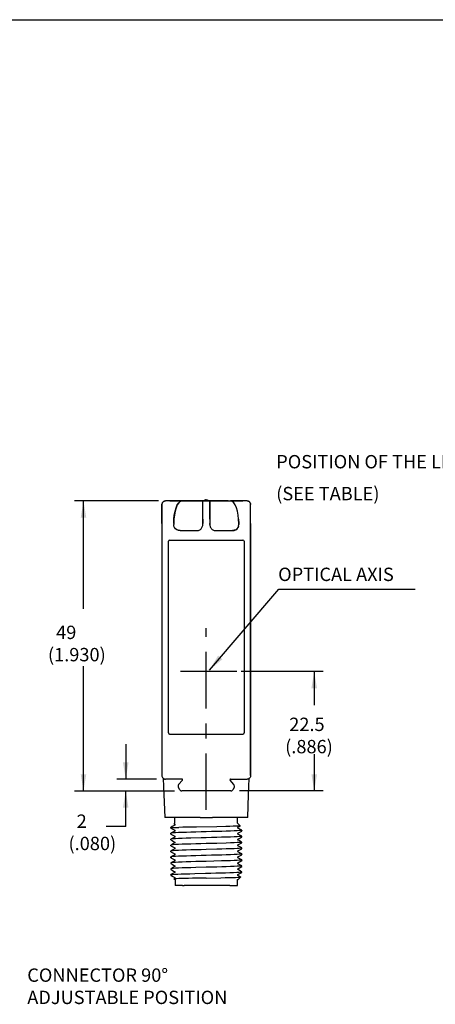
# Model space of a CAD drawing. Extents: x 0.2 to 16.7, y 0.3 to 10.8.
# Drawn here: x 5.3 to 8.1, y 4.3 to 10.8 of the extents above; entities that cross this region are included whole.
import ezdxf

# ---------------------------------------------------------------- set-up
doc = ezdxf.new("R2010")
doc.units = 0
doc.header["$LTSCALE"] = 0.5
doc.header["$MEASUREMENT"] = 0
doc.linetypes.add('CENTER2', pattern=[1.125, 0.75, -0.125, 0.125, -0.125])
for name, color, linetype in [('CENTER', 3, 'CONTINUOUS'), ('DIM', 1, 'CONTINUOUS'), ('FORM', 7, 'CONTINUOUS'), ('Layer 1', 7, 'CONTINUOUS'), ('OBJECT', 7, 'CONTINUOUS')]:
    doc.layers.add(name, color=color, linetype=linetype)

msp = doc.modelspace()

# ---------------------------------------------------------------- linework, layer by layer
at = {"layer": 'CENTER', "color": 3, "linetype": 'CENTER2'}
for points in [[(6.5832, 5.5489), (6.5832, 6.757)], [(6.7872, 6.4686), (6.41, 6.4686)]]:
    msp.add_lwpolyline(points, dxfattribs=at)
at = {"layer": 'DIM'}
msp.add_line((6.0471, 5.438), (5.917, 5.438), dxfattribs=at)
at = {"layer": 'DIM', "color": 1, "linetype": 'Continuous'}
for points in [[(6.2642, 7.6036), (5.7067, 7.6036)], [(5.7658, 6.8858), (5.7658, 7.6036)], [(6.6043, 6.4781), (7.067, 7.0163), (7.9733, 7.0163)], [(5.7658, 5.6743), (5.7658, 6.5055)], [(6.8156, 6.4717), (7.3607, 6.4717)], [(7.3016, 6.4686), (7.3016, 6.2452)], [(6.0471, 5.986), (6.0471, 5.753)], [(7.3016, 5.9196), (7.3016, 5.6743)], [(6.2525, 5.753), (5.9881, 5.753)], [(5.7067, 5.6743), (6.3719, 5.6743)], [(6.0471, 5.438), (6.0471, 5.6743)], [(7.3607, 5.6743), (6.8048, 5.6743)]]:
    msp.add_lwpolyline(points, dxfattribs=at)
at = {"layer": 'DIM'}
for points in [[(5.7473, 7.4925), (5.7658, 7.6036), (5.7843, 7.4925)], [(6.6901, 6.5509), (6.6043, 6.4781), (6.6619, 6.5748)], [(7.2831, 6.3575), (7.3016, 6.4686), (7.3201, 6.3575)], [(6.0656, 5.8641), (6.0471, 5.753), (6.0286, 5.8641)], [(5.7843, 5.7853), (5.7658, 5.6743), (5.7473, 5.7853)], [(7.3201, 5.7853), (7.3016, 5.6743), (7.2831, 5.7853)], [(6.0286, 5.5632), (6.0471, 5.6743), (6.0656, 5.5632)]]:
    msp.add_solid(points, dxfattribs=at)
at = {"layer": 'FORM'}
msp.add_line((0.1952, 10.8052), (16.6552, 10.8052), dxfattribs=at)
at = {"layer": 'OBJECT', "color": 7, "linetype": 'Continuous'}
for points in [[(6.2956, 7.5969), (6.2977, 7.599)], [(6.2977, 7.599), (6.3021, 7.6012)], [(6.3021, 7.6012), (6.3043, 7.6024)], [(6.3043, 7.6024), (6.3116, 7.6036)], [(6.4212, 7.6036), (6.3116, 7.6036)], [(6.4212, 7.6036), (6.3116, 7.6036)], [(6.3401, 7.6039), (6.3384, 7.6039)], [(6.3384, 7.6039), (6.3384, 7.6036)], [(6.3401, 7.6036), (6.3401, 7.6039)], [(6.3401, 7.6039), (6.4073, 7.6039)], [(6.3435, 7.6036), (6.3435, 7.6039)], [(6.3504, 7.6039), (6.3504, 7.6036)], [(6.3573, 7.6036), (6.3573, 7.6039)], [(6.3659, 7.6039), (6.3659, 7.6036)], [(6.3667, 7.4539), (6.3677, 7.4821), (6.3705, 7.5094), (6.3754, 7.5349), (6.3819, 7.5577), (6.3901, 7.5768), (6.3997, 7.5914), (6.4102, 7.6004), (6.4212, 7.6036)], [(6.4212, 7.6036), (6.4102, 7.6004), (6.3997, 7.5914), (6.3902, 7.577), (6.382, 7.5579), (6.3755, 7.5351), (6.3706, 7.5096), (6.3677, 7.4821), (6.3677, 7.4821)], [(6.4073, 7.6036), (6.4073, 7.6039)], [(6.4073, 7.6039), (6.4106, 7.6039)], [(6.4106, 7.6039), (6.4106, 7.6036)], [(6.4159, 7.6039), (6.4106, 7.6039)], [(6.4159, 7.6039), (6.444, 7.6039)], [(6.5596, 7.6036), (6.4212, 7.6036)], [(6.4454, 7.6039), (6.444, 7.6039)], [(6.4454, 7.6039), (6.5661, 7.6039)], [(6.5596, 7.4831), (6.5596, 7.6036), (6.6069, 7.6036)], [(6.6069, 7.6036), (6.5596, 7.6036)], [(6.5596, 7.5597), (6.5596, 7.6036)], [(6.5832, 7.6114), (6.5783, 7.6109), (6.5736, 7.6093), (6.5693, 7.6069), (6.5656, 7.6036)], [(6.5832, 7.6114), (6.5882, 7.6109), (6.5929, 7.6093), (6.5972, 7.6069), (6.6008, 7.6036)], [(6.6004, 7.6039), (6.7206, 7.6039)], [(6.6069, 7.6007), (6.6069, 7.6036)], [(6.6069, 7.4831), (6.6069, 7.6036)], [(6.728, 7.6036), (6.6069, 7.6036)], [(6.6069, 7.6007), (6.6069, 7.4539)], [(6.7211, 7.6039), (6.7206, 7.6039)], [(6.7211, 7.6039), (6.7211, 7.6039)], [(6.7224, 7.6039), (6.7462, 7.6039)], [(6.728, 7.6036), (6.7454, 7.6036)], [(6.8549, 7.6036), (6.7454, 7.6036)], [(6.8549, 7.6036), (6.7454, 7.6036)], [(6.7988, 7.4821), (6.7988, 7.4821), (6.7959, 7.5096), (6.7911, 7.5351), (6.7845, 7.5579), (6.7763, 7.577), (6.7668, 7.5914), (6.7564, 7.6004), (6.7564, 7.6004), (6.7454, 7.6036)], [(6.7998, 7.4539), (6.7988, 7.4821), (6.7959, 7.5094), (6.7912, 7.5349), (6.7846, 7.5577), (6.7764, 7.5768), (6.7669, 7.5914), (6.7564, 7.6004), (6.7454, 7.6036)], [(6.7462, 7.6039), (6.8082, 7.6039)], [(6.7979, 7.6039), (6.7979, 7.6036)], [(6.8082, 7.6036), (6.8082, 7.6039)], [(6.8082, 7.6039), (6.8273, 7.6039)], [(6.8273, 7.6039), (6.8273, 7.6036)], [(6.8622, 7.6024), (6.8549, 7.6036)], [(6.8622, 7.6024), (6.8644, 7.6013)], [(6.8644, 7.6013), (6.8688, 7.599)], [(6.8688, 7.599), (6.8708, 7.597)], [(6.288, 7.5799), (6.2891, 7.5872)], [(6.288, 7.5799), (6.288, 5.7766)], [(6.288, 7.4539), (6.288, 7.5799)], [(6.2891, 7.5872), (6.2911, 7.591)], [(6.2911, 7.591), (6.2925, 7.5938)], [(6.2925, 7.5938), (6.2956, 7.5969)], [(6.5596, 7.4539), (6.5596, 7.5597)], [(6.8708, 7.597), (6.8741, 7.5938)], [(6.8741, 7.5938), (6.8754, 7.5912)], [(6.8754, 7.5912), (6.8774, 7.5872)], [(6.8774, 7.5872), (6.8786, 7.5799)], [(6.8786, 7.4539), (6.8786, 7.5799)], [(6.3677, 7.4821), (6.3667, 7.4539), (6.3667, 7.446)], [(6.5596, 7.4831), (6.5596, 7.4539)], [(6.6069, 7.4831), (6.6069, 7.4539)], [(6.7988, 7.4821), (6.7998, 7.4539)], [(6.288, 7.4539), (6.288, 5.7766)], [(6.3667, 7.4539), (6.3667, 7.446)], [(6.3681, 7.4362), (6.3667, 7.446)], [(6.4086, 7.4067), (6.3974, 7.4081), (6.3871, 7.4123), (6.3785, 7.4187), (6.372, 7.4269), (6.3681, 7.4362), (6.3667, 7.446)], [(6.3683, 7.4356), (6.3681, 7.4362), (6.3681, 7.4362)], [(6.3721, 7.4269), (6.3683, 7.4356)], [(6.375, 7.4231), (6.3721, 7.4268), (6.3721, 7.4269)], [(6.3785, 7.4187), (6.375, 7.4231)], [(6.3832, 7.4152), (6.3786, 7.4186), (6.3785, 7.4187)], [(6.3872, 7.4122), (6.3832, 7.4152)], [(6.3967, 7.4084), (6.3872, 7.4122), (6.3872, 7.4122)], [(6.3974, 7.4081), (6.3967, 7.4084)], [(6.4086, 7.4067), (6.3974, 7.4081)], [(6.4086, 7.4067), (6.5203, 7.4067)], [(6.4086, 7.4067), (6.5203, 7.4067)], [(6.5596, 7.446), (6.5596, 7.4539)], [(6.5596, 7.446), (6.5596, 7.4539)], [(6.6069, 7.4539), (6.6069, 7.446)], [(6.6069, 7.446), (6.6069, 7.4539)], [(6.6462, 7.4067), (6.7579, 7.4067)], [(6.6462, 7.4067), (6.7579, 7.4067)], [(6.7579, 7.4067), (6.7692, 7.4081), (6.7795, 7.4123), (6.7881, 7.4187), (6.7946, 7.4269), (6.7985, 7.4362), (6.7998, 7.446)], [(6.7692, 7.4081), (6.7691, 7.4081), (6.7579, 7.4067)], [(6.7699, 7.4084), (6.7692, 7.4081)], [(6.7794, 7.4122), (6.7793, 7.4122), (6.7699, 7.4084)], [(6.7834, 7.4152), (6.7794, 7.4122)], [(6.7881, 7.4187), (6.788, 7.4186), (6.7834, 7.4152)], [(6.7916, 7.4231), (6.7881, 7.4187)], [(6.7945, 7.4269), (6.7945, 7.4268), (6.7916, 7.4231)], [(6.7982, 7.4356), (6.7945, 7.4269)], [(6.7985, 7.4362), (6.7985, 7.4362), (6.7982, 7.4356)], [(6.7985, 7.4362), (6.7998, 7.446)], [(6.7998, 7.446), (6.7998, 7.4539)], [(6.7998, 7.4539), (6.7998, 7.446)], [(6.8786, 5.7766), (6.8786, 7.4539)], [(6.8786, 7.4539), (6.8786, 5.7766)], [(6.3391, 7.3437), (6.8273, 7.3437)], [(6.3313, 6.0601), (6.3313, 7.3358)], [(6.8353, 7.3358), (6.8353, 6.0601)], [(6.3391, 6.0522), (6.8273, 6.0522)], [(6.288, 5.7766), (6.2883, 5.7722), (6.2897, 5.7678), (6.2919, 5.7635), (6.2952, 5.7596), (6.2996, 5.7563), (6.305, 5.7539), (6.3116, 5.753)], [(6.8786, 5.7766), (6.8782, 5.7722), (6.8768, 5.7678), (6.8746, 5.7635), (6.8713, 5.7596), (6.867, 5.7563), (6.8615, 5.7539), (6.8549, 5.753)], [(6.297, 5.7582), (6.3016, 5.6501), (6.3077, 5.4989)], [(6.4215, 5.753), (6.3116, 5.753)], [(6.4072, 5.6821), (6.3977, 5.6985)], [(6.3993, 5.7165), (6.4245, 5.7465)], [(6.7672, 5.7165), (6.742, 5.7465)], [(6.745, 5.753), (6.8549, 5.753)], [(6.7688, 5.6985), (6.7594, 5.6821)], [(6.8589, 5.4989), (6.8649, 5.6501), (6.8696, 5.7582)], [(6.7457, 5.6743), (6.4208, 5.6743)], [(6.3077, 5.4989), (6.3077, 5.4989)], [(6.5429, 5.4989), (6.3077, 5.4989)], [(6.3077, 5.4989), (6.3077, 5.4989)], [(6.3728, 5.4466), (6.3651, 5.4424), (6.3557, 5.4373), (6.3489, 5.4336)], [(6.3746, 5.4596), (6.3697, 5.4547)], [(6.3698, 5.4545), (6.3697, 5.4547)], [(6.3698, 5.4545), (6.3728, 5.4528)], [(6.3728, 5.4528), (6.3728, 5.4528)], [(6.3728, 5.4528), (6.3734, 5.4524), (6.3744, 5.4509), (6.3744, 5.4486), (6.3735, 5.4471), (6.3728, 5.4466)], [(6.3728, 5.4466), (6.3728, 5.4466)], [(6.3746, 5.4596), (6.3746, 5.4989)], [(6.8094, 5.4418), (6.8092, 5.4416), (6.8048, 5.441), (6.7954, 5.4404), (6.7812, 5.4398), (6.7627, 5.4392), (6.74, 5.4386), (6.7137, 5.438), (6.653, 5.4368), (6.5172, 5.4344), (6.4541, 5.4332), (6.4262, 5.4326), (6.4016, 5.432)], [(6.5429, 5.4989), (6.6236, 5.4989)], [(6.8589, 5.4989), (6.6236, 5.4989)], [(6.792, 5.4596), (6.792, 5.4989)], [(6.792, 5.4596), (6.8095, 5.442), (6.8094, 5.4418)], [(6.7937, 5.4331), (6.8013, 5.4373), (6.8094, 5.4418)], [(6.8589, 5.4989), (6.8589, 5.4989)], [(6.3479, 5.4328), (6.3471, 5.432)], [(6.3471, 5.432), (6.4016, 5.432)], [(6.3471, 5.4276), (6.3471, 5.432)], [(6.3473, 5.4274), (6.3471, 5.4276)], [(6.3473, 5.3934), (6.3471, 5.393)], [(6.3471, 5.3883), (6.3471, 5.393)], [(6.3473, 5.388), (6.3471, 5.3883)], [(6.3473, 5.4274), (6.3558, 5.4227), (6.3652, 5.4176), (6.3728, 5.4135)], [(6.3728, 5.4073), (6.3651, 5.4031), (6.3557, 5.3979), (6.3473, 5.3934)], [(6.5832, 5.4029), (6.5482, 5.4019), (6.5139, 5.401), (6.4811, 5.4001), (6.4505, 5.3991), (6.423, 5.3982), (6.3987, 5.3972), (6.3786, 5.3963), (6.3634, 5.3954), (6.353, 5.3945), (6.3477, 5.3935), (6.3473, 5.3934)], [(6.3473, 5.388), (6.3558, 5.3833), (6.3652, 5.3782), (6.3728, 5.3741)], [(6.3479, 5.4328), (6.3489, 5.4336)], [(6.3728, 5.4135), (6.3728, 5.4135)], [(6.3728, 5.4135), (6.3731, 5.4133), (6.374, 5.4124), (6.3746, 5.4102), (6.3739, 5.4082), (6.373, 5.4073), (6.3728, 5.4073)], [(6.3728, 5.4073), (6.3728, 5.4073)], [(6.3728, 5.3741), (6.3728, 5.3741)], [(6.3728, 5.3741), (6.373, 5.374), (6.3737, 5.3733), (6.3746, 5.3714), (6.3741, 5.3692), (6.3732, 5.3681), (6.3729, 5.3679)], [(6.8195, 5.4127), (6.8189, 5.4123), (6.8136, 5.4113), (6.8032, 5.4104), (6.7879, 5.4094), (6.7681, 5.4085), (6.7441, 5.4076), (6.7166, 5.4066), (6.6859, 5.4057), (6.6528, 5.4048), (6.6183, 5.4038), (6.5832, 5.4029)], [(6.8195, 5.3733), (6.8188, 5.3728), (6.8135, 5.3719), (6.8032, 5.371), (6.7879, 5.3701), (6.7678, 5.3692), (6.7436, 5.3681), (6.716, 5.3672), (6.6855, 5.3663), (6.6527, 5.3654), (6.6183, 5.3645), (6.5832, 5.3635)], [(6.7937, 5.4269), (6.7936, 5.427), (6.7929, 5.4276), (6.792, 5.4294), (6.7923, 5.4316), (6.7933, 5.4328), (6.7937, 5.4331)], [(6.7937, 5.3876), (6.7936, 5.3876), (6.7929, 5.3881), (6.792, 5.3898), (6.7923, 5.3921), (6.7932, 5.3935), (6.7937, 5.3938)], [(6.7937, 5.4331), (6.7937, 5.4331)], [(6.7937, 5.4269), (6.7937, 5.4269)], [(6.8193, 5.413), (6.8108, 5.4176), (6.7937, 5.4269)], [(6.7937, 5.3938), (6.8013, 5.3979), (6.8107, 5.4031), (6.8193, 5.4077)], [(6.7937, 5.3938), (6.7937, 5.3938)], [(6.7937, 5.3876), (6.7937, 5.3876)], [(6.8193, 5.3736), (6.8108, 5.3782), (6.7937, 5.3876)], [(6.8193, 5.413), (6.8195, 5.4127)], [(6.8193, 5.4077), (6.8195, 5.408)], [(6.8193, 5.3736), (6.8195, 5.3733)], [(6.8195, 5.408), (6.8195, 5.4127)], [(6.8195, 5.3686), (6.8195, 5.3733)], [(6.3473, 5.354), (6.3471, 5.3536)], [(6.3471, 5.3489), (6.3471, 5.3536)], [(6.3471, 5.3489), (6.3473, 5.3486)], [(6.3473, 5.3146), (6.3471, 5.3143)], [(6.3471, 5.3095), (6.3471, 5.3143)], [(6.3473, 5.3092), (6.3471, 5.3095)], [(6.3728, 5.3679), (6.3651, 5.3637), (6.3557, 5.3585), (6.3473, 5.354)], [(6.5832, 5.3635), (6.5482, 5.3626), (6.4806, 5.3607), (6.4499, 5.3598), (6.4224, 5.3588), (6.3984, 5.3579), (6.3786, 5.3569), (6.3632, 5.356), (6.3529, 5.3551), (6.3477, 5.3542), (6.3473, 5.354)], [(6.3473, 5.3486), (6.3558, 5.344), (6.3652, 5.3388), (6.3728, 5.3347)], [(6.3728, 5.3285), (6.3651, 5.3243), (6.3557, 5.3191), (6.3473, 5.3146)], [(6.5832, 5.3241), (6.548, 5.3232), (6.5133, 5.3222), (6.4803, 5.3213), (6.4499, 5.3204), (6.4224, 5.3195), (6.3985, 5.3185), (6.3786, 5.3175), (6.3634, 5.3167), (6.3529, 5.3157), (6.3477, 5.3148), (6.3473, 5.3146)], [(6.3473, 5.3092), (6.3558, 5.3046), (6.3652, 5.2995), (6.3728, 5.2953)], [(6.3728, 5.3679), (6.3728, 5.3679)], [(6.3729, 5.3679), (6.3728, 5.3679)], [(6.3728, 5.3347), (6.3728, 5.3347)], [(6.3728, 5.3347), (6.3733, 5.3344), (6.3743, 5.3331), (6.3745, 5.3308), (6.3736, 5.3291), (6.3729, 5.3285), (6.3728, 5.3285)], [(6.3728, 5.3285), (6.3728, 5.3285)], [(6.8195, 5.334), (6.8189, 5.3335), (6.8136, 5.3325), (6.8032, 5.3316), (6.7878, 5.3307), (6.7678, 5.3297), (6.7439, 5.3288), (6.7163, 5.3279), (6.6529, 5.326), (6.6185, 5.3251), (6.5832, 5.3241)], [(6.7937, 5.3482), (6.7934, 5.3483), (6.7925, 5.3493), (6.792, 5.3515), (6.7926, 5.3535), (6.7935, 5.3543), (6.7937, 5.3544)], [(6.7937, 5.3088), (6.7934, 5.309), (6.7925, 5.31), (6.792, 5.3122), (6.7926, 5.3141), (6.7935, 5.3149), (6.7937, 5.315)], [(6.7937, 5.3544), (6.8013, 5.3585), (6.8107, 5.3637), (6.8193, 5.3683)], [(6.7937, 5.3544), (6.7937, 5.3544)], [(6.7937, 5.3544), (6.7937, 5.3544)], [(6.7937, 5.3482), (6.7937, 5.3482)], [(6.8193, 5.3343), (6.8108, 5.3388), (6.8014, 5.344), (6.7937, 5.3482)], [(6.7937, 5.315), (6.8193, 5.3289)], [(6.7937, 5.315), (6.7937, 5.315)], [(6.7937, 5.315), (6.7937, 5.315)], [(6.8193, 5.2949), (6.8108, 5.2995), (6.8014, 5.3046), (6.7937, 5.3088)], [(6.7937, 5.3088), (6.7937, 5.3088)], [(6.8195, 5.3686), (6.8193, 5.3683)], [(6.8193, 5.3343), (6.8195, 5.334)], [(6.8193, 5.3289), (6.8195, 5.3292)], [(6.8195, 5.3292), (6.8195, 5.334)], [(6.3473, 5.2752), (6.3471, 5.2749)], [(6.3471, 5.2701), (6.3471, 5.2749)], [(6.3473, 5.2698), (6.3471, 5.2701)], [(6.3728, 5.2891), (6.3651, 5.2849), (6.3557, 5.2798), (6.3473, 5.2752)], [(6.5832, 5.2848), (6.5481, 5.2838), (6.5136, 5.2829), (6.4808, 5.2819), (6.4502, 5.281), (6.4227, 5.2801), (6.3987, 5.2791), (6.3787, 5.2782), (6.3633, 5.2772), (6.3529, 5.2763), (6.3477, 5.2754), (6.3473, 5.2752)], [(6.3473, 5.2698), (6.3558, 5.2652), (6.3652, 5.2601), (6.3728, 5.2559)], [(6.3728, 5.2497), (6.3651, 5.2455), (6.3557, 5.2404), (6.3473, 5.2358)], [(6.5832, 5.2454), (6.5482, 5.2444), (6.5139, 5.2435), (6.4811, 5.2426), (6.4505, 5.2416), (6.423, 5.2407), (6.3987, 5.2398), (6.3786, 5.2388), (6.3634, 5.2379), (6.353, 5.2369), (6.3477, 5.236), (6.3473, 5.2358)], [(6.3728, 5.2953), (6.3734, 5.295), (6.3743, 5.2936), (6.3745, 5.2913), (6.3736, 5.2896), (6.3728, 5.2891)], [(6.3728, 5.2953), (6.3728, 5.2953)], [(6.3728, 5.2891), (6.3728, 5.2891)], [(6.3728, 5.2559), (6.373, 5.2558), (6.3738, 5.2551), (6.3746, 5.2532), (6.3741, 5.251), (6.3732, 5.2499), (6.3728, 5.2497)], [(6.3728, 5.2559), (6.3728, 5.2559)], [(6.3728, 5.2497), (6.3728, 5.2497)], [(6.3728, 5.2497), (6.3728, 5.2497)], [(6.8195, 5.2947), (6.8189, 5.2941), (6.8135, 5.2932), (6.8032, 5.2923), (6.7878, 5.2913), (6.7681, 5.2904), (6.7441, 5.2895), (6.7166, 5.2885), (6.6862, 5.2876), (6.6533, 5.2866), (6.5832, 5.2848)], [(6.8195, 5.2552), (6.8189, 5.2547), (6.8136, 5.2538), (6.8032, 5.2529), (6.7879, 5.252), (6.7681, 5.251), (6.7441, 5.2501), (6.7166, 5.2491), (6.6859, 5.2482), (6.6183, 5.2463), (6.5832, 5.2454)], [(6.7937, 5.2694), (6.7935, 5.2695), (6.7929, 5.2701), (6.792, 5.272), (6.7924, 5.2742), (6.7933, 5.2754), (6.7937, 5.2756)], [(6.7937, 5.2756), (6.8193, 5.2895)], [(6.7937, 5.2756), (6.7937, 5.2756)], [(6.8193, 5.2555), (6.8108, 5.2601), (6.8014, 5.2652), (6.7937, 5.2694)], [(6.7937, 5.2694), (6.7937, 5.2694)], [(6.7937, 5.2363), (6.8193, 5.2502)], [(6.8135, 5.2491), (6.8188, 5.25), (6.8193, 5.2502)], [(6.8195, 5.2947), (6.8193, 5.2949)], [(6.8193, 5.2895), (6.8195, 5.2898)], [(6.8193, 5.2555), (6.8195, 5.2552)], [(6.8193, 5.2502), (6.8195, 5.2504)], [(6.8195, 5.2898), (6.8195, 5.2947)], [(6.8195, 5.2504), (6.8195, 5.2552)], [(6.3473, 5.2358), (6.3471, 5.2355)], [(6.3471, 5.2308), (6.3471, 5.2355)], [(6.3471, 5.2308), (6.3477, 5.2313), (6.3529, 5.2322)], [(6.3473, 5.2305), (6.3471, 5.2308)], [(6.3471, 5.1962), (6.3473, 5.1965)], [(6.3471, 5.1962), (6.3471, 5.1915)], [(6.3473, 5.1911), (6.3471, 5.1915)], [(6.3473, 5.2305), (6.3558, 5.2259), (6.3652, 5.2207), (6.3728, 5.2166)], [(6.3728, 5.2104), (6.3651, 5.2062), (6.3557, 5.201), (6.3473, 5.1965)], [(6.5832, 5.206), (6.5137, 5.2042), (6.4806, 5.2032), (6.4499, 5.2023), (6.4224, 5.2013), (6.3984, 5.2003), (6.3786, 5.1994), (6.3632, 5.1985), (6.3529, 5.1976), (6.3477, 5.1966), (6.3473, 5.1965)], [(6.3473, 5.1911), (6.3558, 5.1865), (6.3652, 5.1814), (6.3728, 5.1772)], [(6.3728, 5.2166), (6.3734, 5.2162), (6.3743, 5.2148), (6.3745, 5.2126), (6.3736, 5.2109), (6.3729, 5.2104), (6.3728, 5.2104)], [(6.3728, 5.2166), (6.3728, 5.2166)], [(6.3728, 5.2104), (6.3728, 5.2104)], [(6.3728, 5.1772), (6.373, 5.1771), (6.3737, 5.1765), (6.3746, 5.1746), (6.3741, 5.1723), (6.3732, 5.1712), (6.3728, 5.171)], [(6.3728, 5.1772), (6.3728, 5.1772)], [(6.8195, 5.2158), (6.8188, 5.2154), (6.8135, 5.2145), (6.8032, 5.2135), (6.7879, 5.2126), (6.7678, 5.2116), (6.7436, 5.2106), (6.716, 5.2098), (6.6855, 5.2088), (6.5832, 5.206)], [(6.8195, 5.1765), (6.8189, 5.176), (6.8136, 5.1751), (6.8032, 5.1741), (6.7878, 5.1732), (6.7678, 5.1722), (6.7439, 5.1713), (6.7163, 5.1704), (6.6857, 5.1694), (6.6529, 5.1685), (6.6185, 5.1675), (6.5832, 5.1667)], [(6.7937, 5.1907), (6.7935, 5.1907), (6.7928, 5.1915), (6.792, 5.1934), (6.7924, 5.1956), (6.7934, 5.1967), (6.7935, 5.1968)], [(6.7937, 5.2301), (6.7932, 5.2305), (6.7922, 5.2319), (6.7921, 5.2341), (6.793, 5.2357), (6.7936, 5.2363), (6.7937, 5.2363)], [(6.7935, 5.1968), (6.7937, 5.1969)], [(6.7937, 5.2363), (6.7937, 5.2363)], [(6.8193, 5.2162), (6.8108, 5.2207), (6.7937, 5.2301)], [(6.7937, 5.2301), (6.7937, 5.2301)], [(6.7937, 5.1969), (6.8193, 5.2108)], [(6.7937, 5.1969), (6.7937, 5.1969)], [(6.8193, 5.1768), (6.8108, 5.1814), (6.7937, 5.1907)], [(6.7937, 5.1907), (6.7937, 5.1907)], [(6.8193, 5.2162), (6.8195, 5.2158)], [(6.8195, 5.2111), (6.8193, 5.2108)], [(6.8193, 5.1768), (6.8195, 5.1765)], [(6.8195, 5.2158), (6.8195, 5.2111)], [(6.8195, 5.1717), (6.8195, 5.1765)], [(6.3473, 5.1571), (6.3471, 5.1568)], [(6.3471, 5.1568), (6.3471, 5.1521)], [(6.3473, 5.1517), (6.3471, 5.1521)], [(6.3471, 5.1174), (6.3473, 5.1177)], [(6.3471, 5.1174), (6.3471, 5.1127), (6.3473, 5.1124)], [(6.3728, 5.171), (6.3651, 5.1668), (6.3557, 5.1616), (6.3473, 5.1571)], [(6.5832, 5.1667), (6.5133, 5.1647), (6.4803, 5.1638), (6.4499, 5.1629), (6.4224, 5.162), (6.3985, 5.161), (6.3786, 5.16), (6.3634, 5.1591), (6.3529, 5.1582), (6.3477, 5.1572), (6.3473, 5.1571)], [(6.3473, 5.1517), (6.3558, 5.1471), (6.3652, 5.142), (6.3728, 5.1379)], [(6.3473, 5.1177), (6.3511, 5.1186), (6.3604, 5.1195), (6.3746, 5.1205), (6.3936, 5.1214), (6.417, 5.1224), (6.4441, 5.1233), (6.4743, 5.1242), (6.5071, 5.1252), (6.577, 5.1271), (6.6126, 5.1281), (6.6474, 5.129), (6.6809, 5.13), (6.7121, 5.1309), (6.7404, 5.1318), (6.7651, 5.1328), (6.7857, 5.1337), (6.8018, 5.1347), (6.8128, 5.1356), (6.8186, 5.1365), (6.8195, 5.1371)], [(6.3728, 5.1316), (6.3557, 5.1223), (6.3473, 5.1177)], [(6.3473, 5.1124), (6.3652, 5.1026), (6.3728, 5.0984)], [(6.3728, 5.171), (6.3728, 5.171)], [(6.3728, 5.1379), (6.3732, 5.1377), (6.3741, 5.1365), (6.3746, 5.1343), (6.3737, 5.1324), (6.373, 5.1317), (6.3728, 5.1316)], [(6.3728, 5.1379), (6.3728, 5.1379)], [(6.3728, 5.1316), (6.3728, 5.1316)], [(6.7937, 5.1513), (6.7934, 5.1515), (6.7925, 5.1525), (6.792, 5.1547), (6.7926, 5.1566), (6.7935, 5.1575), (6.7937, 5.1575)], [(6.7937, 5.1119), (6.7934, 5.1121), (6.7925, 5.1132), (6.792, 5.1153), (6.7926, 5.1173), (6.7935, 5.118), (6.7937, 5.1181)], [(6.7937, 5.1575), (6.8193, 5.1715)], [(6.7937, 5.1575), (6.7937, 5.1575)], [(6.7937, 5.1575), (6.7937, 5.1575)], [(6.8193, 5.1374), (6.8108, 5.142), (6.8014, 5.1471), (6.7937, 5.1513)], [(6.7937, 5.1513), (6.7937, 5.1513)], [(6.7937, 5.1181), (6.8193, 5.1321)], [(6.7937, 5.1181), (6.7937, 5.1181)], [(6.7937, 5.1181), (6.7937, 5.1181)], [(6.8108, 5.1026), (6.7937, 5.1119)], [(6.7937, 5.1119), (6.7937, 5.1119)], [(6.8193, 5.1321), (6.8186, 5.1318)], [(6.8193, 5.1715), (6.8195, 5.1717)], [(6.8195, 5.1371), (6.8193, 5.1374)], [(6.8195, 5.1324), (6.8193, 5.1321)], [(6.8195, 5.1324), (6.8195, 5.1371)], [(6.3728, 5.0922), (6.3673, 5.0892), (6.3672, 5.089)], [(6.3707, 5.0855), (6.3672, 5.089)], [(6.5832, 5.0954), (6.4924, 5.0936), (6.4651, 5.0931), (6.4404, 5.0925), (6.4185, 5.0919), (6.4, 5.0913), (6.3855, 5.0907), (6.3752, 5.0902), (6.369, 5.0896), (6.3673, 5.0892)], [(6.3788, 5.0855), (6.3707, 5.0855)], [(6.3728, 5.0984), (6.3733, 5.0981), (6.3743, 5.0968), (6.3745, 5.0946), (6.3736, 5.0928), (6.3729, 5.0923), (6.3728, 5.0922)], [(6.3728, 5.0984), (6.3728, 5.0984)], [(6.3728, 5.0922), (6.3728, 5.0922)], [(6.3766, 5.0855), (6.3766, 5.0461)], [(6.4258, 5.0461), (6.3766, 5.0461)], [(6.4258, 5.0461), (6.4371, 5.0461)], [(6.7408, 5.0461), (6.4371, 5.0461)], [(6.5832, 5.0954), (6.6798, 5.0972), (6.709, 5.0978), (6.7355, 5.0984), (6.7588, 5.099), (6.7784, 5.0996), (6.7938, 5.1001), (6.8047, 5.1008), (6.8108, 5.1013), (6.8121, 5.1018)], [(6.7408, 5.0461), (6.79, 5.0461)], [(6.7878, 5.0855), (6.7959, 5.0855)], [(6.79, 5.0461), (6.79, 5.0855)], [(6.7959, 5.0855), (6.8121, 5.1018), (6.8121, 5.102)], [(6.8108, 5.1026), (6.8121, 5.102)]]:
    msp.add_lwpolyline(points, dxfattribs=at)
for points in [[(6.2977, 7.599), (6.2969, 7.5984), (6.2962, 7.5978), (6.2954, 7.5971)], [(6.302, 7.6015), (6.3005, 7.6008), (6.299, 7.6), (6.2977, 7.599)], [(6.3043, 7.6024), (6.3035, 7.6021), (6.3027, 7.6018), (6.302, 7.6015)], [(6.3116, 7.6036), (6.3091, 7.6036), (6.3066, 7.6031), (6.3043, 7.6024)], [(6.2891, 7.5872), (6.2883, 7.5849), (6.288, 7.5824), (6.288, 7.5799)], [(6.2908, 7.5911), (6.2901, 7.5899), (6.2895, 7.5886), (6.2891, 7.5872)], [(6.2925, 7.5938), (6.2919, 7.5929), (6.2913, 7.592), (6.2908, 7.5911)], [(6.2954, 7.5971), (6.2944, 7.5961), (6.2934, 7.595), (6.2925, 7.5938)], [(6.5203, 7.4067), (6.5237, 7.4067), (6.5271, 7.4071), (6.5304, 7.408)], [(6.5304, 7.408), (6.5338, 7.4089), (6.537, 7.4102), (6.54, 7.4119)], [(6.54, 7.4119), (6.5429, 7.4137), (6.5457, 7.4158), (6.5481, 7.4182)], [(6.5481, 7.4182), (6.5505, 7.4206), (6.5526, 7.4234), (6.5544, 7.4264)], [(6.5544, 7.4264), (6.5561, 7.4293), (6.5574, 7.4325), (6.5583, 7.4359)], [(6.5583, 7.4359), (6.5592, 7.4392), (6.5596, 7.4426), (6.5596, 7.446)], [(6.6069, 7.446), (6.6069, 7.4426), (6.6073, 7.4392), (6.6082, 7.4359)], [(6.6069, 7.446), (6.6069, 7.4426), (6.6073, 7.4392), (6.6082, 7.4359)], [(6.6082, 7.4359), (6.6091, 7.4325), (6.6104, 7.4293), (6.6122, 7.4264)], [(6.6082, 7.4359), (6.6091, 7.4325), (6.6104, 7.4293), (6.6122, 7.4264)], [(6.6122, 7.4264), (6.6139, 7.4234), (6.616, 7.4206), (6.6185, 7.4182)], [(6.6122, 7.4264), (6.6156, 7.4204), (6.6206, 7.4154), (6.6265, 7.4119)], [(6.6185, 7.4182), (6.6208, 7.4158), (6.6236, 7.4137), (6.6265, 7.4119)], [(6.6265, 7.4119), (6.6295, 7.4102), (6.6328, 7.4089), (6.6361, 7.408)], [(6.6265, 7.4119), (6.6295, 7.4102), (6.6328, 7.4089), (6.6361, 7.408)], [(6.3391, 7.3437), (6.3348, 7.3437), (6.3313, 7.3401), (6.3313, 7.3358)], [(6.8353, 7.3358), (6.8353, 7.3401), (6.8318, 7.3437), (6.8273, 7.3437)], [(6.8273, 6.0522), (6.8318, 6.0522), (6.8353, 6.0557), (6.8353, 6.0601)], [(6.4072, 5.6821), (6.41, 5.6773), (6.4152, 5.6743), (6.4208, 5.6743)], [(6.7457, 5.6743), (6.7513, 5.6743), (6.7565, 5.6773), (6.7593, 5.6821)]]:
    msp.add_open_spline(points, degree=3, dxfattribs=at)
for points, knots in [([(6.8786, 7.5799), (6.8786, 7.5824), (6.8782, 7.5849), (6.8774, 7.5872), (6.8769, 7.5886), (6.8764, 7.59), (6.8756, 7.5912), (6.8752, 7.5921), (6.8746, 7.593), (6.8741, 7.5938), (6.8731, 7.595), (6.8722, 7.5962), (6.871, 7.5972), (6.8703, 7.5979), (6.8696, 7.5985), (6.8688, 7.599), (6.8675, 7.6), (6.866, 7.6008), (6.8644, 7.6015), (6.8637, 7.6019), (6.863, 7.6021), (6.8622, 7.6024), (6.8598, 7.6031), (6.8574, 7.6036), (6.8549, 7.6036)], [0, 0, 0, 0, 1, 1, 1, 2, 2, 2, 3, 3, 3, 4, 4, 4, 5, 5, 5, 6, 6, 6, 7, 7, 7, 8, 8, 8, 8]), ([(6.5203, 7.4067), (6.5237, 7.4067), (6.5271, 7.4071), (6.5304, 7.408), (6.5338, 7.4089), (6.537, 7.4102), (6.54, 7.4119), (6.5459, 7.4154), (6.5509, 7.4204), (6.5544, 7.4264), (6.5561, 7.4293), (6.5574, 7.4325), (6.5583, 7.4359), (6.5592, 7.4392), (6.5596, 7.4426), (6.5596, 7.446)], [0, 0, 0, 0, 1, 1, 1, 2, 2, 2, 3, 3, 3, 4, 4, 4, 5, 5, 5, 5]), ([(6.6361, 7.408), (6.6361, 7.408), (6.6361, 7.408), (6.6361, 7.408), (6.6394, 7.4071), (6.6429, 7.4067), (6.6462, 7.4067)], [0, 0, 0, 0, 1, 1, 1, 2, 2, 2, 2]), ([(6.6361, 7.408), (6.6361, 7.408), (6.6361, 7.408), (6.6361, 7.408), (6.6394, 7.4071), (6.6429, 7.4067), (6.6462, 7.4067)], [0, 0, 0, 0, 1, 1, 1, 2, 2, 2, 2]), ([(6.3313, 6.0601), (6.3313, 6.0601), (6.3313, 6.0601), (6.3313, 6.0601), (6.3313, 6.0557), (6.3348, 6.0522), (6.3391, 6.0522)], [0, 0, 0, 0, 1, 1, 1, 2, 2, 2, 2]), ([(6.3993, 5.7165), (6.3969, 5.7136), (6.3956, 5.7101), (6.3956, 5.7064), (6.3956, 5.7036), (6.3964, 5.7009), (6.3977, 5.6985)], [0, 0, 0, 0, 1, 1, 1, 2, 2, 2, 2]), ([(6.4245, 5.7465), (6.4251, 5.7472), (6.4255, 5.7482), (6.4255, 5.7491), (6.4255, 5.7513), (6.4237, 5.753), (6.4215, 5.753)], [0, 0, 0, 0, 1, 1, 1, 2, 2, 2, 2]), ([(6.745, 5.753), (6.7428, 5.753), (6.7411, 5.7513), (6.7411, 5.7491), (6.7411, 5.7482), (6.7414, 5.7472), (6.742, 5.7465)], [0, 0, 0, 0, 1, 1, 1, 2, 2, 2, 2]), ([(6.7688, 5.6985), (6.7702, 5.7009), (6.7709, 5.7036), (6.7709, 5.7064), (6.7709, 5.7101), (6.7695, 5.7136), (6.7672, 5.7165)], [0, 0, 0, 0, 1, 1, 1, 2, 2, 2, 2])]:
    msp.add_open_spline(points, degree=3, knots=knots, dxfattribs=at)

# ---------------------------------------------------------------- texts
at = {"layer": 'Layer 1', "color": 7, "linetype": 'Continuous', "char_height": 0.088837, "attachment_point": 7}
for s, insert in [('{\\fHelvetica|b0|i0|c0|p34;POSITION OF THE LIGHT SPOT}', (7.0489, 7.8203)), ('{\\fHelvetica|b0|i0|c0|p34;(SEE TABLE)}', (7.0489, 7.6082)), ('{\\fHelvetica|b0|i0|c0|p34;OPTICAL AXIS}', (7.0617, 7.071)), ('{\\fHelvetica|b0|i0|c0|p34;CONNECTOR 90%%D\\PADJUSTABLE POSITION}', (5.3916, 4.2568))]:
    msp.add_mtext(s, dxfattribs=dict(at, insert=insert))
at = {"layer": 'Layer 1', "color": 7, "linetype": 'Continuous', "char_height": 0.088837, "attachment_point": 7, "rotation": 0}
for s, insert in [('{\\fHelvetica|b0|i0|c0|p34;  49\\P(1.930)}', (5.5293, 6.5369)), ('{\\fHelvetica|b0|i0|c0|p34; 22.5\\P(.886)}', (7.1083, 5.9251)), ('{\\fHelvetica|b0|i0|c0|p34;  2\\P(.080)}', (5.6661, 5.2808))]:
    msp.add_mtext(s, dxfattribs=dict(at, insert=insert))

doc.saveas('drawing.dxf')
